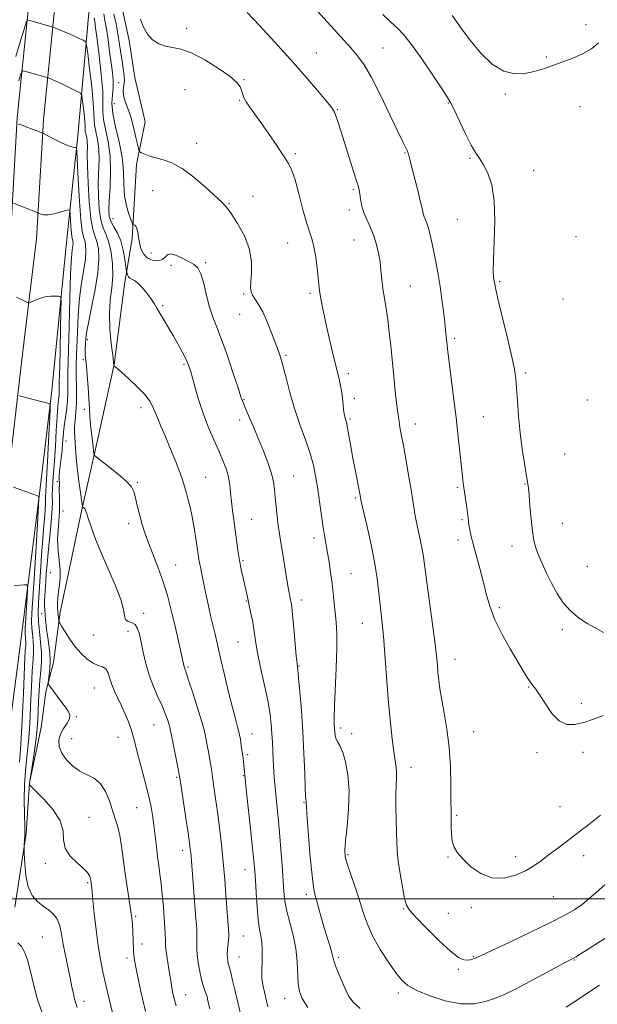
# Model space of a CAD drawing. Extents: x 2154800 to 2157700, y 304800 to 307700.
# Drawn here: x 2155217 to 2155432, y 305961 to 306327 of the extents above; entities that cross this region are included whole.
import ezdxf

# ---------------------------------------------------------------- set-up
doc = ezdxf.new("R2010")
doc.units = 0
doc.header["$MEASUREMENT"] = 0
for name, color, linetype, lineweight in [('BREAKLINE DTM HARD', 7, 'Continuous', 0), ('CONTOUR INDEX', 41, 'Continuous', 13), ('CONTOUR INTERMEDIATE', 44, 'Continuous', 0), ('GRID LINE', 7, 'Continuous', 0), ('SPOT ELEVATION DTM', 2, 'Continuous', 13)]:
    doc.layers.add(name, color=color, linetype=linetype, lineweight=lineweight)

msp = doc.modelspace()

# ---------------------------------------------------------------- linework, layer by layer
at = {"layer": 'BREAKLINE DTM HARD'}
for points in [[(2155232.06, 306557.69, 1142.73), (2155229.71, 306527.49, 1142.69), (2155228.21, 306487.44, 1139.55), (2155227.23, 306435.02, 1133.01), (2155224.41, 306381.29, 1126.09), (2155220.43, 306331.24, 1120.49), (2155216.32, 306290.23, 1116.14), (2155213.76, 306246.06, 1113.15), (2155208.59, 306203.54, 1110.73), (2155202.71, 306153.21, 1107.7), (2155196.86, 306102.25, 1104.9), (2155187.69, 306050.24, 1101.99), (2155178.92, 306004.63, 1097.87), (2155167.08, 305960.21, 1093.78), (2155151.93, 305910.94, 1089.35), (2155133.41, 305858.51, 1086.01), (2155117.82, 305816.28, 1083.13), (2155098.61, 305771.23, 1078.5), (2155075.7, 305725.76, 1075.43), (2155048.94, 305678.9, 1072.67), (2155025.35, 305638.54, 1070.14), (2155002.51, 305598.62, 1066.22), (2155000, 305594.41, 1065.816)], [(2155241.78, 306556.94, 1142.93), (2155239.45, 306526.93, 1142.89), (2155237.96, 306487.17, 1139.75), (2155236.98, 306434.67, 1133.21), (2155234.14, 306380.65, 1126.29), (2155230.14, 306330.37, 1120.69), (2155226.04, 306289.46, 1116.34), (2155223.48, 306245.19, 1113.35), (2155218.27, 306202.39, 1110.93), (2155212.4, 306152.09, 1107.9), (2155206.53, 306101.04, 1105.1), (2155199.53, 306049.61, 1102.46), (2155188.38, 306002.26, 1098.07), (2155176.45, 305957.52, 1093.98), (2155161.19, 305907.88, 1089.55), (2155142.58, 305855.2, 1086.21), (2155126.88, 305812.68, 1083.33), (2155107.46, 305767.12, 1078.7), (2155084.29, 305721.15, 1075.63), (2155057.38, 305674.02, 1072.87), (2155033.79, 305633.66, 1070.34), (2155010.93, 305593.7, 1066.42), (2155000, 305575.369, 1064.666)], [(2155251.5, 306556.19, 1142.73), (2155249.19, 306526.37, 1142.69), (2155247.71, 306486.9, 1139.55), (2155246.73, 306434.32, 1133.01), (2155246.48, 306381.54, 1126.79), (2155242.85, 306329.15, 1121.11), (2155238.81, 306283.47, 1116.37), (2155234.69, 306245.08, 1113.03), (2155229.2, 306188.88, 1110.3), (2155224.01, 306146.49, 1107.82), (2155217.73, 306096.85, 1104.78), (2155210.68, 306042.6, 1101.52), (2155199.07, 305989.4, 1097.44), (2155185.16, 305946.2, 1093.39), (2155170.86, 305901.07, 1089.04), (2155155.45, 305856.8, 1086.4), (2155139.31, 305809.49, 1083.29), (2155116.33, 305761.14, 1078.19), (2155097.36, 305718.83, 1075.97), (2155066.63, 305663.52, 1072.59), (2155043.38, 305626.54, 1069.87), (2155023.08, 305590.32, 1066.53), (2155000, 305552.064, 1062.955)], [(2155254.76, 306333.17, 1127.85), (2155257.9, 306318.95, 1127.85), (2155259.92, 306305.1, 1127.42), (2155263.83, 306288.64, 1126.6), (2155260.61, 306272.86, 1125.75), (2155259, 306245.48, 1123.61), (2155256.17, 306228.2, 1121.43), (2155252.34, 306198.54, 1120.03), (2155245.88, 306169.23, 1118.47), (2155240.13, 306144.06, 1115.83), (2155234.76, 306118.13, 1114.35), (2155232.25, 306106.48, 1114.35), (2155229.81, 306087.71, 1112.53), (2155226.92, 306076.81, 1111.79), (2155225.18, 306063.67, 1110.93), (2155220.88, 306043.01, 1110.08), (2155219.57, 306024.25, 1108.17), (2155215.34, 305996.83, 1107.16)]]:
    msp.add_polyline3d(points, dxfattribs=at)
at = {"layer": 'CONTOUR INDEX', "flags": 128}
for points, elevation in [([(2155301.687, 306329.29), (2155306.246, 306324.474), (2155311.916, 306318.338), (2155317.846, 306311.774), (2155323.269, 306305.601), (2155327.757, 306300.364), (2155330.968, 306296.539), (2155332.711, 306294.412), (2155333.401, 306293.519), (2155333.807, 306292.892), (2155334.137, 306292.231), (2155334.644, 306290.954), (2155335.372, 306288.821), (2155336.36, 306285.744), (2155342.104, 306267.497), (2155342.902, 306264.869), (2155343.312, 306263.269), (2155343.536, 306261.888), (2155343.771, 306260.073), (2155344.181, 306257.795), (2155344.924, 306255.184), (2155346.084, 306252.355), (2155347.454, 306249.37), (2155348.758, 306246.278), (2155349.772, 306243.121), (2155350.505, 306239.919), (2155351.02, 306236.682), (2155351.39, 306233.415), (2155351.7169, 306230.093), (2155352.109, 306226.681), (2155352.645, 306223.132), (2155353.272, 306219.336), (2155353.9041, 306215.168), (2155354.479, 306210.531), (2155355.016, 306205.4299), (2155356.12, 306194.089), (2155356.667, 306188.625), (2155357.136, 306184.249), (2155357.481, 306181.482), (2155357.716, 306179.951), (2155357.87, 306179.059), (2155357.975, 306178.283), (2155358.086, 306177.379), (2155358.266, 306176.174), (2155358.57, 306174.473), (2155359.037, 306171.973), (2155359.7, 306168.35), (2155360.56, 306163.492), (2155361.485, 306158.141), (2155362.311, 306153.254), (2155362.913, 306149.56), (2155363.655, 306144.802), (2155363.96, 306142.944), (2155364.318, 306141.0099), (2155364.794, 306138.729), (2155366.102, 306132.857), (2155366.7, 306129.85), (2155367.139, 306127.023), (2155368.23, 306118.469), (2155369.226, 306111.142), (2155370.362, 306102.899), (2155371.347, 306095.513), (2155371.97, 306090.303), (2155372.318, 306086.791), (2155372.558, 306084.042), (2155372.842, 306081.2319), (2155373.274, 306077.958), (2155373.943, 306073.923), (2155374.883, 306068.904), (2155375.895, 306062.968), (2155376.722, 306056.257), (2155377.175, 306049.0539), (2155377.339, 306042.208), (2155377.406, 306026.754), (2155377.518, 306024.039), (2155377.862, 306021.407), (2155378.576, 306019.139), (2155379.8499, 306017.006), (2155381.884, 306014.645), (2155384.807, 306011.888), (2155388.46, 306009.318), (2155392.611, 306007.709), (2155397.005, 306007.613), (2155401.293, 306008.683), (2155405.102, 306010.353), (2155408.19, 306012.16), (2155410.849, 306014.062), (2155413.505, 306016.125), (2155416.521, 306018.42), (2155420.015, 306021.041), (2155424.046, 306024.09), (2155428.548, 306027.563), (2155432.955, 306031.0349)], 1130), ([(2155215.712, 306313.0009), (2155217.454, 306318.746), (2155218.861, 306323.176), (2155219.646, 306325.598), (2155219.982, 306326.4771), (2155220.155, 306326.568), (2155229.133, 306323.976), (2155229.9041, 306323.7), (2155231.064, 306323.22), (2155235.527, 306321.336), (2155237.858, 306320.332), (2155239.588, 306319.56), (2155240.729, 306319.027), (2155241.4101, 306318.696), (2155241.778, 306318.361), (2155242.052, 306317.15), (2155242.465, 306314.025), (2155243.1661, 306308.428), (2155243.956, 306301.714), (2155244.551, 306295.719), (2155244.765, 306291.798), (2155244.803, 306289.38), (2155244.967, 306287.416), (2155245.463, 306285.039), (2155246.093, 306282.113), (2155246.564, 306278.69), (2155246.666, 306274.815), (2155246.396, 306265.886), (2155246.441, 306260.993), (2155246.744, 306256.283), (2155247.35, 306252.264), (2155248.263, 306249.236), (2155249.33, 306246.667), (2155250.361, 306243.819), (2155251.177, 306240.146), (2155251.668, 306235.86), (2155251.737, 306231.365), (2155251.366, 306226.941), (2155250.848, 306222.376), (2155250.553, 306217.333), (2155250.7421, 306211.699), (2155251.236, 306206.252), (2155251.746, 306201.993), (2155252.219, 306197.992), (2155252.25, 306197.961), (2155252.33, 306197.9181), (2155252.554, 306197.772), (2155253.2799, 306197.18), (2155254.934, 306195.732), (2155257.723, 306193.207), (2155260.978, 306190.124), (2155263.812, 306187.186), (2155265.576, 306184.906), (2155266.575, 306183.022), (2155267.35, 306181.079), (2155268.355, 306178.674), (2155269.682, 306175.61), (2155271.3339, 306171.741), (2155273.257, 306167.081), (2155275.175, 306162.2789), (2155276.756, 306158.146), (2155277.773, 306155.239), (2155278.413, 306153.113), (2155278.972, 306151.074), (2155279.677, 306148.549), (2155280.49, 306145.463), (2155281.308, 306141.861), (2155282.044, 306137.866), (2155282.664, 306133.901), (2155283.508, 306127.91), (2155283.791, 306125.9891), (2155284.08, 306124.309), (2155284.437, 306122.527), (2155285.374, 306118.115), (2155286.582, 306112.182), (2155287.304, 306108.792), (2155288.1, 306105.274), (2155289.639, 306098.7369), (2155291.901, 306088.898), (2155293.244, 306083.183), (2155294.776, 306076.799), (2155296.208, 306071.032), (2155297.315, 306066.841), (2155298.121, 306063.88), (2155298.71, 306061.48), (2155299.157, 306059.127), (2155299.491, 306056.935), (2155300.1441, 306052.25), (2155300.293, 306050.999), (2155300.5911, 306048.205), (2155300.926, 306044.845), (2155301.364, 306040.727), (2155302.967, 306025.982), (2155303.727, 306018.853), (2155304.212, 306013.992), (2155304.498, 306010.503), (2155304.728, 306006.911), (2155305.016, 306002.16), (2155305.382, 305996.883), (2155305.822, 305992.138), (2155306.316, 305988.693), (2155306.785, 305986.166), (2155307.137, 305983.89), (2155307.303, 305981.358), (2155307.316, 305978.712), (2155307.233, 305976.255), (2155307.121, 305974.189), (2155307.074, 305972.307), (2155307.192, 305970.299), (2155307.546, 305967.936), (2155308.079, 305965.308), (2155308.7, 305962.587), (2155309.388, 305959.868)], 1120), ([(2155216.977, 306186.827), (2155223.169, 306185.261), (2155225.573, 306184.638), (2155227.129, 306184.214), (2155227.952, 306183.968), (2155228.327, 306183.84), (2155228.491, 306183.593), (2155228.4961, 306182.273), (2155228.3461, 306178.75), (2155228.057, 306172.426), (2155227.696, 306164.835), (2155227.343, 306158.046), (2155227.065, 306153.625), (2155226.879, 306151.129), (2155226.7881, 306149.615), (2155226.781, 306148.26), (2155226.786, 306146.7281), (2155226.715, 306144.802), (2155226.503, 306142.243), (2155226.17, 306138.711), (2155225.7601, 306133.837), (2155225.315, 306127.517), (2155224.171, 306109.902), (2155224.028, 306106.3289), (2155224.131, 306102.984), (2155224.506, 306099.243), (2155224.969, 306095.272), (2155225.28, 306091.429), (2155225.266, 306087.9619), (2155225.021, 306084.656), (2155224.702, 306081.182), (2155224.44, 306077.331), (2155224.242, 306073.376), (2155224.089, 306069.711), (2155223.945, 306066.553), (2155223.719, 306063.425), (2155223.304, 306059.674), (2155222.647, 306054.937), (2155221.904, 306050.008), (2155221.285, 306045.973), (2155220.946, 306043.629), (2155220.828, 306042.633), (2155220.818, 306042.355), (2155220.912, 306042.177), (2155221.538, 306041.54), (2155223.231, 306039.898), (2155226.24, 306036.907), (2155229.654, 306033.036), (2155232.274, 306028.954), (2155233.301, 306025.204), (2155233.527, 306021.823), (2155234.142, 306018.724), (2155235.992, 306015.854), (2155238.535, 306013.31), (2155240.884, 306011.228), (2155242.354, 306009.696), (2155243.071, 306008.617), (2155243.363, 306007.844), (2155243.509, 306007.249), (2155243.596, 306006.755), (2155243.871, 306004.772), (2155244.087, 306002.493), (2155244.387, 305999.443), (2155244.901, 305994.47), (2155245.583, 305988.423), (2155246.361, 305982.466), (2155247.188, 305977.434), (2155248.123, 305972.857), (2155249.252, 305967.935), (2155250.6109, 305962.151), (2155252.043, 305956.119)], 1110)]:
    msp.add_lwpolyline(points, dxfattribs=dict(at, elevation=elevation))
at = {"layer": 'CONTOUR INTERMEDIATE', "flags": 128}
for points, elevation in [([(2155248.4, 306328.81), (2155248.888, 306326.354), (2155249.419, 306323.2299), (2155250.012, 306319.237), (2155250.619, 306314.821), (2155251.178, 306310.59), (2155251.625, 306307.012), (2155251.884, 306303.988), (2155251.882, 306301.283), (2155251.625, 306298.623), (2155251.443, 306295.599), (2155251.753, 306291.765), (2155252.801, 306286.847), (2155254.177, 306281.259), (2155255.303, 306275.582), (2155255.777, 306270.302), (2155255.8981, 306265.513), (2155256.139, 306261.21), (2155256.836, 306257.424), (2155257.779, 306254.33), (2155258.619, 306252.139), (2155259.104, 306250.962), (2155259.352, 306250.513), (2155259.575, 306250.406), (2155259.932, 306250.287), (2155260.363, 306249.916), (2155260.755, 306249.085), (2155261.034, 306247.655), (2155261.289, 306245.776), (2155261.645, 306243.667), (2155262.229, 306241.55), (2155263.165, 306239.644), (2155264.573, 306238.172), (2155266.477, 306237.313), (2155268.512, 306237.085), (2155270.213, 306237.467), (2155271.292, 306238.344), (2155272.158, 306239.244), (2155273.395, 306239.599), (2155275.401, 306239.027), (2155277.836, 306237.869), (2155280.173, 306236.647), (2155282.002, 306235.677), (2155283.388, 306234.451), (2155284.511, 306232.253), (2155285.534, 306228.632), (2155286.554, 306224.201), (2155287.649, 306219.838), (2155288.9, 306216.119), (2155290.392, 306212.411), (2155292.211, 306207.781), (2155294.362, 306201.695), (2155296.522, 306195.213), (2155298.287, 306189.797), (2155299.396, 306186.45), (2155300.164, 306184.347), (2155301.049, 306182.2039), (2155304.121, 306174.978), (2155306.0121, 306170.501), (2155307.872, 306166.009), (2155309.516, 306161.768), (2155310.761, 306158.009), (2155311.494, 306154.855), (2155311.872, 306152.001), (2155312.12, 306149.039), (2155312.422, 306145.677), (2155312.795, 306142.116), (2155313.213, 306138.676), (2155313.66, 306135.549), (2155314.163, 306132.414), (2155314.754, 306128.818), (2155316.1581, 306120.08), (2155316.783, 306116.286), (2155317.241, 306113.709), (2155317.56, 306112.117), (2155317.792, 306111.073), (2155317.99, 306110.088), (2155318.218, 306108.4491), (2155318.543, 306105.391), (2155318.999, 306100.523), (2155319.934, 306090.236), (2155320.222, 306087.304), (2155320.456, 306085.097), (2155320.766, 306082.02), (2155321.243, 306076.866), (2155321.809, 306069.981), (2155322.346, 306062.1), (2155322.761, 306054.004), (2155323.053, 306046.677), (2155323.247, 306041.149), (2155323.368, 306038.118), (2155323.442, 306036.9511), (2155323.494, 306036.684), (2155323.544, 306036.515), (2155323.585, 306036.287), (2155323.605, 306036.0061), (2155323.612, 306035.496), (2155323.693, 306033.847), (2155323.959, 306029.964), (2155324.476, 306023.296), (2155325.132, 306015.459), (2155325.772, 306008.609), (2155326.294, 306004.305), (2155326.796, 306001.7241), (2155327.428, 305999.441), (2155329.34, 305992.64), (2155330.453, 305988.7941), (2155331.53, 305985.257), (2155332.464, 305982.2461), (2155333.148, 305979.922), (2155333.897, 305976.896), (2155334.518, 305975.026), (2155335.616, 305972.267), (2155336.988, 305969.056), (2155338.325, 305966.048), (2155339.492, 305963.69), (2155341.036, 305961.602), (2155343.6779, 305959.199)], 1124), ([(2155252.23, 306328.658), (2155252.978, 306325.079), (2155253.669, 306321.362), (2155254.296, 306317.466), (2155255.357, 306310.371), (2155255.78, 306307.795), (2155256.058, 306305.766), (2155256.104, 306303.987), (2155255.6839, 306300.342), (2155255.762, 306298.361), (2155256.351, 306296.196), (2155257.315, 306293.656), (2155258.431, 306290.516), (2155259.495, 306286.723), (2155260.399, 306282.909), (2155261.0541, 306279.876), (2155261.443, 306278.19), (2155261.816, 306277.473), (2155262.494, 306277.109), (2155263.731, 306276.606), (2155265.518, 306275.959), (2155267.78, 306275.286), (2155270.4719, 306274.597), (2155273.672, 306273.476), (2155277.488, 306271.398), (2155281.887, 306268.09), (2155286.275, 306264.285), (2155292.32, 306258.779), (2155294.019, 306257.026), (2155295.786, 306254.67), (2155298.149, 306250.958), (2155300.64, 306246.266), (2155302.544, 306241.253), (2155303.347, 306236.516), (2155303.356, 306232.398), (2155303.081, 306229.1831), (2155302.958, 306227.023), (2155303.133, 306225.564), (2155303.6751, 306224.32), (2155305.918, 306220.838), (2155307.443, 306218.032), (2155309.089, 306214.329), (2155310.695, 306210.289), (2155313.162, 306203.838), (2155314.059, 306201.278), (2155314.987, 306198.083), (2155316.1259, 306193.607), (2155317.54, 306188.132), (2155319.266, 306182.169), (2155321.278, 306176.194), (2155323.317, 306170.525), (2155325.061, 306165.445), (2155326.28, 306161.099), (2155327.108, 306157.09), (2155327.768, 306152.882), (2155329.1229, 306143.208), (2155329.78, 306138.695), (2155330.3811, 306134.983), (2155331.516, 306128.563), (2155332.104, 306125.007), (2155332.684, 306121.185), (2155333.213, 306117.298), (2155333.66, 306113.512), (2155334.043, 306109.852), (2155334.391, 306106.308), (2155334.713, 306102.751), (2155334.935, 306098.5709), (2155334.961, 306093.037), (2155334.739, 306085.81), (2155334.108, 306071.523), (2155333.998, 306067.253), (2155334.0271, 306064.799), (2155334.112, 306063.248), (2155334.201, 306061.849), (2155334.369, 306060.504), (2155334.723, 306059.279), (2155335.341, 306058.142), (2155336.1821, 306056.677), (2155337.1781, 306054.367), (2155338.226, 306050.807), (2155339.093, 306046.019), (2155339.512, 306040.13), (2155339.319, 306033.431), (2155338.765, 306026.853), (2155338.205, 306021.487), (2155337.949, 306018.03), (2155338.134, 306015.597), (2155338.855, 306012.912), (2155340.137, 306009.023), (2155341.74, 306004.287), (2155343.356, 305999.39), (2155344.794, 305994.845), (2155346.325, 305990.483), (2155348.342, 305985.965), (2155351.074, 305981.112), (2155354.115, 305976.391), (2155356.901, 305972.433), (2155359.1109, 305969.661), (2155361.398, 305967.677), (2155364.662, 305965.879), (2155369.493, 305963.861), (2155375.265, 305962.008), (2155381.046, 305960.905), (2155386.054, 305960.943), (2155390.11, 305961.752), (2155393.186, 305962.767), (2155395.44, 305963.612), (2155397.778, 305964.648), (2155401.291, 305966.421), (2155406.626, 305969.241), (2155420.884, 305976.882), (2155423.078, 305978.034), (2155423.814, 305978.4499), (2155425.085, 305979.219), (2155427.338, 305980.6211), (2155430.795, 305982.799), (2155434.778, 305985.335)], 1126), ([(2155326.5529, 306331.157), (2155340.13, 306316.154), (2155342.681, 306313.209), (2155345.108, 306309.877), (2155347.869, 306305.177), (2155351.234, 306298.573), (2155354.714, 306291.318), (2155357.628, 306285.113), (2155359.473, 306281.233), (2155360.447, 306279.258), (2155361.21, 306277.767), (2155361.411, 306277.3), (2155361.56, 306276.836), (2155362.041, 306274.845), (2155362.7, 306272.211), (2155365.037, 306263.132), (2155366.109, 306258.848), (2155366.7539, 306256.067), (2155367.106, 306254.472), (2155367.3991, 306253.433), (2155368.366, 306251.0331), (2155368.9919, 306249.135), (2155369.658, 306246.529), (2155370.355, 306243.344), (2155371.082, 306239.778), (2155371.832, 306235.985), (2155372.583, 306231.927), (2155373.311, 306227.524), (2155373.985, 306222.795), (2155374.575, 306218.172), (2155375.043, 306214.189), (2155375.371, 306211.232), (2155375.594, 306209.078), (2155375.933, 306205.632), (2155376.206, 306203.209), (2155376.686, 306199.326), (2155378.347, 306186.347), (2155379.27, 306178.766), (2155380.0801, 306171.574), (2155381.266, 306160.299), (2155381.648, 306156.863), (2155381.963, 306154.362), (2155382.297, 306151.9831), (2155383.1319, 306146.141), (2155383.483, 306143.538), (2155383.855, 306140.318), (2155384.053, 306138.921), (2155384.3901, 306137.086), (2155384.931, 306134.619), (2155385.738, 306131.38), (2155386.8289, 306127.314), (2155388.075, 306122.717), (2155389.308, 306117.97), (2155390.449, 306113.344), (2155391.785, 306108.668), (2155393.691, 306103.661), (2155396.38, 306098.198), (2155399.414, 306092.788), (2155404.242, 306084.615), (2155405.687, 306082.201), (2155406.775, 306080.5331), (2155407.758, 306079.251), (2155408.879, 306077.812), (2155410.378, 306075.63), (2155412.421, 306072.389), (2155414.8921, 306068.8479), (2155417.598, 306066.036), (2155420.404, 306064.732), (2155423.382, 306064.715), (2155426.662, 306065.517), (2155430.298, 306066.721), (2155434.051, 306068.128)], 1132), ([(2155352.13, 306328.628), (2155354.936, 306325.809), (2155357.342, 306323.561), (2155359.754, 306321.117), (2155362.736, 306317.475), (2155366.6039, 306312.063), (2155370.688, 306306.013), (2155374.074, 306300.883), (2155376.132, 306297.73), (2155377.385, 306295.596), (2155378.643, 306293.017), (2155380.505, 306288.978), (2155382.7331, 306284.233), (2155384.879, 306279.982), (2155386.6121, 306277.076), (2155388.07, 306274.967), (2155389.508, 306272.755), (2155391.079, 306269.647), (2155392.523, 306265.265), (2155393.474, 306259.332), (2155393.695, 306251.873), (2155393.454, 306244.096), (2155393.147, 306237.511), (2155393.081, 306233.236), (2155393.212, 306230.842), (2155393.408, 306229.511), (2155393.606, 306228.378), (2155394.024, 306226.386), (2155394.944, 306222.431), (2155398.372, 306208.2461), (2155399.984, 306201.358), (2155400.972, 306196.619), (2155401.474, 306193.182), (2155401.756, 306189.652), (2155402.05, 306184.949), (2155402.456, 306179.274), (2155403.036, 306173.148), (2155403.813, 306167.099), (2155404.649, 306161.689), (2155405.82, 306154.778), (2155406.111, 306152.6629), (2155406.368, 306149.9619), (2155406.7031, 306145.863), (2155407.125, 306141.037), (2155407.622, 306136.527), (2155408.198, 306133.093), (2155408.933, 306130.362), (2155409.928, 306127.676), (2155411.254, 306124.522), (2155412.874, 306120.964), (2155414.725, 306117.21), (2155416.772, 306113.467), (2155419.1031, 306109.928), (2155421.837, 306106.787), (2155424.991, 306104.2), (2155428.178, 306102.164), (2155434.036, 306098.91)], 1134), ([(2155377.871, 306328.163), (2155379.118, 306326.459), (2155381.1911, 306323.53), (2155384.416, 306319.105), (2155388.453, 306314.155), (2155392.795, 306309.957), (2155397.017, 306307.4969), (2155401.016, 306306.571), (2155404.77, 306306.681), (2155408.288, 306307.381), (2155411.709, 306308.436), (2155415.203, 306309.664), (2155418.882, 306310.932), (2155422.624, 306312.307), (2155426.255, 306313.907), (2155429.564, 306315.816), (2155432.22, 306317.993)], 1136), ([(2155244.873, 306327.327), (2155245.074, 306325.949), (2155245.393, 306323.552), (2155245.922, 306319.433), (2155246.692, 306313.273), (2155247.486, 306306.275), (2155248.024, 306300.025), (2155248.138, 306295.6619), (2155248.116, 306292.546), (2155248.36, 306289.59), (2155249.128, 306285.903), (2155250.106, 306281.366), (2155250.836, 306276.056), (2155250.988, 306270.168), (2155250.746, 306264.38), (2155250.42, 306259.486), (2155250.287, 306256.046), (2155250.482, 306253.671), (2155251.105, 306251.738), (2155252.189, 306249.696), (2155253.5, 306247.306), (2155254.738, 306244.401), (2155255.66, 306240.962), (2155256.273, 306237.5409), (2155256.642, 306234.835), (2155256.836, 306233.3299), (2155256.946, 306232.672), (2155257.064, 306232.297), (2155257.275, 306231.766), (2155257.619, 306231.134), (2155258.126, 306230.58), (2155258.833, 306230.193), (2155259.795, 306229.704), (2155261.077, 306228.753), (2155262.683, 306227.107), (2155264.392, 306225.046), (2155265.925, 306222.974), (2155267.098, 306221.177), (2155268.102, 306219.463), (2155269.225, 306217.522), (2155270.681, 306215.117), (2155272.39, 306212.319), (2155274.2009, 306209.273), (2155275.964, 306206.154), (2155277.527, 306203.248), (2155278.74, 306200.87), (2155279.506, 306199.242), (2155279.93, 306198.211), (2155280.386, 306196.898), (2155280.732, 306195.772), (2155281.3619, 306193.555), (2155282.395, 306189.858), (2155283.793, 306185.126), (2155285.483, 306180.014), (2155287.375, 306175.082), (2155289.31, 306170.522), (2155291.114, 306166.433), (2155292.638, 306162.866), (2155293.838, 306159.685), (2155294.696, 306156.709), (2155295.224, 306153.772), (2155295.552, 306150.774), (2155295.84, 306147.633), (2155296.217, 306144.285), (2155296.676, 306140.752), (2155297.6919, 306133.295), (2155298.237, 306129.514), (2155298.838, 306125.83), (2155299.505, 306122.347), (2155300.186, 306119.18), (2155301.835, 306112.023), (2155302.365, 306109.606), (2155302.985, 306106.637), (2155303.6241, 306103.373), (2155304.178, 306100.203), (2155305.066, 306094.229), (2155305.803, 306090.175), (2155306.947, 306084.745), (2155308.267, 306078.671), (2155309.438, 306072.98), (2155310.212, 306068.436), (2155310.653, 306064.767), (2155310.898, 306061.442), (2155311.068, 306058.061), (2155311.331, 306051.738), (2155311.464, 306049.23), (2155311.6, 306047.141), (2155311.869, 306043.592), (2155312.0461, 306041.557), (2155312.317, 306038.789), (2155312.716, 306034.96), (2155313.203, 306030.157), (2155313.721, 306024.569), (2155314.218, 306018.459), (2155314.663, 306012.388), (2155315.331, 306002.681), (2155315.7269, 305999.018), (2155316.413, 305995.338), (2155317.495, 305991.127), (2155318.711, 305986.455), (2155319.708, 305981.535), (2155320.2351, 305976.617), (2155320.6501, 305968.322), (2155321.095, 305965.533), (2155322.146, 305962.955), (2155324.172, 305959.599)], 1122), ([(2155262.0311, 306326.773), (2155263.203, 306323.893), (2155264.618, 306321.208), (2155266.537, 306319.115), (2155268.855, 306317.65), (2155271.377, 306316.76), (2155274.008, 306316.292), (2155277.071, 306315.691), (2155280.99, 306314.303), (2155285.9371, 306311.719), (2155291.0769, 306308.51), (2155295.323, 306305.489), (2155297.875, 306303.278), (2155299.085, 306301.717), (2155299.596, 306300.452), (2155299.97, 306299.1741), (2155300.466, 306297.765), (2155301.267, 306296.15), (2155302.533, 306294.226), (2155306.715, 306288.48), (2155309.631, 306284.307), (2155312.648, 306279.877), (2155315.236, 306276.007), (2155317.028, 306273.186), (2155318.296, 306270.59), (2155319.4721, 306267.068), (2155320.879, 306261.892), (2155322.399, 306256.028), (2155323.802, 306250.866), (2155324.914, 306247.378), (2155325.779, 306244.856), (2155326.492, 306242.173), (2155327.13, 306238.531), (2155327.675, 306234.456), (2155328.088, 306230.802), (2155328.359, 306228.156), (2155328.603, 306226.016), (2155328.965, 306223.612), (2155329.56, 306220.341), (2155330.377, 306216.278), (2155331.38, 306211.665), (2155332.513, 306206.773), (2155333.667, 306201.983), (2155335.559, 306194.219), (2155336.207, 306191.327), (2155336.692, 306188.695), (2155337.048, 306186.093), (2155337.31, 306183.672), (2155337.514, 306181.682), (2155337.6921, 306180.295), (2155337.861, 306179.376), (2155338.038, 306178.711), (2155338.243, 306178.049), (2155338.5219, 306176.98), (2155338.926, 306175.053), (2155339.49, 306171.972), (2155340.183, 306168.045), (2155340.9579, 306163.732), (2155341.761, 306159.482), (2155343.647, 306149.851), (2155343.922, 306148.251), (2155344.198, 306147.065), (2155346.145, 306138.862), (2155347.65, 306132.159), (2155349.033, 306125.209), (2155350.003, 306119.005), (2155350.635, 306113.694), (2155351.095, 306109.21), (2155351.972, 306101.266), (2155352.456, 306096.022), (2155352.995, 306088.979), (2155353.585, 306080.854), (2155354.217, 306072.701), (2155354.875, 306065.427), (2155355.524, 306059.34), (2155356.121, 306054.602), (2155356.989, 306048.868), (2155357.171, 306046.896), (2155357.1541, 306044.818), (2155357.036, 306042.233), (2155356.9399, 306038.769), (2155356.96, 306034.251), (2155357.0549, 306029.295), (2155357.1541, 306024.716), (2155357.222, 306021.0549), (2155357.372, 306017.752), (2155357.757, 306013.975), (2155358.466, 306009.21), (2155359.338, 306004.2271), (2155360.15, 306000.114), (2155360.837, 305997.5639), (2155361.972, 305995.675), (2155364.286, 305993.15), (2155368.198, 305989.127), (2155372.878, 305984.476), (2155377.182, 305980.505), (2155380.2301, 305978.202), (2155382.194, 305977.281), (2155383.507, 305977.136), (2155384.537, 305977.255), (2155385.374, 305977.477), (2155386.043, 305977.735), (2155386.754, 305978.057), (2155392.315, 305980.671), (2155398.942, 305983.769), (2155406.929, 305987.53), (2155414.3461, 305991.0989), (2155419.7189, 305993.833), (2155423.376, 305995.945), (2155426.099, 305997.86), (2155428.596, 305999.946), (2155431.286, 306002.339), (2155434.514, 306005.119)], 1128), ([(2155216.866, 306303.971), (2155217.544, 306306.1049), (2155217.955, 306307.2641), (2155218.34, 306307.625), (2155219.0301, 306307.5), (2155227.443, 306305.115), (2155227.793, 306304.99), (2155229.27, 306304.369), (2155230.687, 306303.748), (2155232.561, 306302.89), (2155234.807, 306301.82), (2155238.814, 306299.861), (2155239.798, 306299.307), (2155240.223, 306298.615), (2155240.451, 306297.19), (2155240.766, 306294.677), (2155241.121, 306291.662), (2155241.388, 306288.97), (2155241.484, 306287.209), (2155241.501, 306286.124), (2155241.575, 306285.242), (2155242.08, 306282.861), (2155242.292, 306281.323), (2155242.343, 306279.462), (2155242.325, 306276.687), (2155242.372, 306272.2861), (2155242.595, 306265.94), (2155243.006, 306258.895), (2155243.594, 306252.791), (2155244.332, 306248.81), (2155245.125, 306246.307), (2155245.864, 306244.181), (2155246.424, 306241.465), (2155246.62, 306237.734), (2155246.252, 306232.696), (2155245.229, 306226.327), (2155243.901, 306219.665), (2155242.726, 306214.013), (2155242.051, 306210.33), (2155241.773, 306208.178), (2155241.504, 306204.205), (2155241.478, 306203.025), (2155241.546, 306201.902), (2155241.957, 306198.0011), (2155242.279, 306194.375), (2155242.6201, 306190.053), (2155242.919, 306185.771), (2155243.135, 306182.111), (2155243.306, 306179.038), (2155243.493, 306176.359), (2155243.737, 306173.937), (2155244.211, 306170.198), (2155244.337, 306169.067), (2155244.474, 306167.54), (2155244.573, 306166.721), (2155244.781, 306165.256), (2155244.922, 306164.832), (2155245.557, 306164.229), (2155250.222, 306160.616), (2155253.773, 306157.769), (2155256.8591, 306155.068), (2155258.715, 306153.003), (2155259.619, 306151.305), (2155260.106, 306149.515), (2155260.622, 306147.28), (2155261.24, 306144.678), (2155261.942, 306141.892), (2155262.735, 306139.029), (2155263.725, 306135.896), (2155265.042, 306132.2239), (2155268.655, 306122.932), (2155270.494, 306117.8001), (2155272.064, 306112.685), (2155273.393, 306107.65), (2155274.566, 306102.714), (2155275.643, 306097.964), (2155278.239, 306086.202), (2155278.352, 306085.804), (2155278.9901, 306084.031), (2155279.937, 306081.235), (2155281.49, 306076.497), (2155283.2841, 306070.865), (2155284.838, 306065.753), (2155285.796, 306062.2), (2155286.3199, 306059.759), (2155286.6999, 306057.609), (2155287.162, 306055.129), (2155287.667, 306052.5), (2155288.112, 306050.1), (2155288.428, 306048.163), (2155288.987, 306044.126), (2155289.973, 306037.174), (2155290.6299, 306032.291), (2155291.356, 306026.496), (2155292.093, 306020.114), (2155292.771, 306013.5431), (2155293.336, 306007.169), (2155293.792, 306001.35), (2155294.865, 305986.916), (2155294.871, 305985.955), (2155294.787, 305984.819), (2155294.614, 305983.211), (2155294.4259, 305981.33), (2155294.314, 305979.499), (2155294.3429, 305977.982), (2155294.479, 305976.803), (2155294.661, 305975.924), (2155295.128, 305974.269), (2155295.574, 305972.53), (2155296.262, 305969.617), (2155297.1779, 305965.666), (2155298.285, 305960.94), (2155300.699, 305950.81)], 1118), ([(2155216.589, 306287.877), (2155217.6219, 306287.607), (2155225.768, 306284.411), (2155229.969, 306282.303), (2155232.791, 306280.928), (2155235.305, 306279.794), (2155236.915, 306279.223), (2155237.749, 306279.087), (2155238.117, 306279.144), (2155238.293, 306278.999), (2155238.419, 306277.642), (2155238.932, 306267.214), (2155239.376, 306259.258), (2155239.886, 306252.319), (2155240.415, 306248.089), (2155240.921, 306245.911), (2155241.367, 306244.543), (2155241.702, 306242.92), (2155241.819, 306240.69), (2155241.599, 306237.68), (2155240.986, 306233.75), (2155240.173, 306228.9021), (2155239.422, 306223.172), (2155238.929, 306216.749), (2155238.649, 306210.416), (2155238.4759, 306205.112), (2155238.221, 306198.736), (2155238.191, 306195.972), (2155238.319, 306188.34), (2155238.275, 306184.336), (2155238.052, 306180.85), (2155237.762, 306177.9101), (2155237.557, 306175.435), (2155237.549, 306173.32), (2155237.68, 306171.349), (2155237.85, 306169.279), (2155238.17, 306163.961), (2155238.4921, 306160.349), (2155239.011, 306156.042), (2155239.605, 306151.746), (2155240.39, 306146.464), (2155240.541, 306145.737), (2155240.686, 306145.538), (2155240.922, 306145.351), (2155241.21, 306145.086), (2155241.479, 306144.761), (2155241.702, 306144.311), (2155242.032, 306143.348), (2155242.668, 306141.402), (2155243.778, 306138.123), (2155245.412, 306133.65), (2155247.589, 306128.24), (2155252.827, 306116.3089), (2155254.799, 306111.211), (2155255.75, 306107.5229), (2155256.117, 306105.132), (2155256.54, 306103.749), (2155257.496, 306103.055), (2155258.786, 306102.591), (2155260.046, 306101.863), (2155260.999, 306100.458), (2155261.721, 306098.277), (2155262.373, 306095.301), (2155263.108, 306091.571), (2155264.04, 306087.37), (2155265.274, 306083.041), (2155266.849, 306078.887), (2155268.55, 306075.066), (2155270.099, 306071.693), (2155271.274, 306068.869), (2155272.086, 306066.622), (2155272.605, 306064.965), (2155272.92, 306063.773), (2155273.209, 306062.395), (2155273.67, 306060.042), (2155276.045, 306048.268), (2155276.486, 306046.028), (2155276.802, 306044.1631), (2155278.925, 306029.96), (2155279.7371, 306024.442), (2155280.263, 306020.744), (2155280.5509, 306018.5331), (2155280.706, 306017.085), (2155280.83, 306015.671), (2155282.661, 305992.557), (2155282.935, 305988.77), (2155283.0539, 305986.431), (2155283.051, 305984.828), (2155282.974, 305983.319), (2155282.939, 305981.543), (2155283.077, 305979.211), (2155283.476, 305976.1799), (2155284.061, 305972.892), (2155284.714, 305969.934), (2155285.337, 305967.744), (2155285.896, 305966.156), (2155286.377, 305964.85), (2155286.776, 305963.556), (2155287.128, 305962.186), (2155287.866, 305959.057)], 1116), ([(2155214.912, 306258.451), (2155223.708, 306254.944), (2155224.129, 306254.763), (2155224.494, 306254.5829), (2155225.126, 306254.31), (2155226.196, 306254.089), (2155227.84, 306254.127), (2155230.073, 306254.552), (2155232.44, 306255.183), (2155234.369, 306255.763), (2155235.44, 306256.027), (2155235.8551, 306255.698), (2155235.969, 306254.496), (2155236.075, 306252.309), (2155236.22, 306249.71), (2155236.387, 306247.444), (2155236.56, 306246.063), (2155236.725, 306245.351), (2155236.871, 306244.905), (2155236.98, 306244.375), (2155237.018, 306243.646), (2155236.947, 306242.663), (2155236.742, 306241.172), (2155236.446, 306238.139), (2155236.118, 306232.332), (2155235.808, 306223.181), (2155235.536, 306212.762), (2155235.314, 306203.812), (2155235.059, 306195.441), (2155235.036, 306193.484), (2155235.07, 306191.132), (2155235.07, 306188.231), (2155234.924, 306184.922), (2155234.5649, 306181.369), (2155233.66, 306174.5451), (2155233.363, 306171.7261), (2155233.15, 306169.17), (2155232.9239, 306166.595), (2155232.618, 306163.829), (2155232.023, 306158.869), (2155231.883, 306157.309), (2155231.85, 306156.303), (2155231.882, 306155.599), (2155231.983, 306154.421), (2155231.988, 306153.897), (2155231.935, 306153.366), (2155231.874, 306152.607), (2155231.87, 306151.351), (2155231.956, 306149.399), (2155232.046, 306146.809), (2155232.018, 306143.705), (2155231.801, 306140.254), (2155231.509, 306136.787), (2155231.307, 306133.679), (2155231.3149, 306131.181), (2155231.495, 306129.053), (2155231.767, 306126.929), (2155232.05, 306124.531), (2155232.245, 306121.915), (2155232.251, 306119.222), (2155232.013, 306116.583), (2155231.657, 306114.091), (2155231.357, 306111.829), (2155231.244, 306109.857), (2155231.284, 306108.146), (2155231.4, 306106.643), (2155231.718, 306103.46), (2155231.798, 306102.985), (2155232.069, 306102.412), (2155232.76, 306101.251), (2155234.038, 306099.17), (2155235.797, 306096.477), (2155237.866, 306093.638), (2155240.08, 306091.07), (2155242.31, 306088.976), (2155244.432, 306087.51), (2155246.3331, 306086.709), (2155247.939, 306086.167), (2155249.1841, 306085.36), (2155250.053, 306083.894), (2155250.737, 306081.88), (2155251.475, 306079.555), (2155252.454, 306077.106), (2155253.65, 306074.508), (2155254.986, 306071.689), (2155256.376, 306068.625), (2155257.683, 306065.4989), (2155258.76, 306062.5461), (2155259.532, 306059.869), (2155260.209, 306057.044), (2155261.0701, 306053.516), (2155262.301, 306048.944), (2155263.703, 306043.836), (2155264.979, 306038.912), (2155265.907, 306034.703), (2155266.551, 306030.974), (2155267.046, 306027.297), (2155267.505, 306023.369), (2155267.958, 306019.381), (2155268.409, 306015.648), (2155268.862, 306012.3519), (2155269.312, 306009.161), (2155269.754, 306005.613), (2155270.178, 306001.416), (2155270.561, 305996.957), (2155270.877, 305992.794), (2155271.106, 305989.381), (2155271.249, 305986.752), (2155271.314, 305984.837), (2155271.324, 305983.484), (2155271.369, 305982.217), (2155271.557, 305980.479), (2155271.954, 305977.911), (2155272.895, 305972.238), (2155273.184, 305970.222), (2155273.402, 305968.603), (2155273.677, 305966.897), (2155274.108, 305964.755), (2155274.661, 305962.3851), (2155275.269, 305960.133)], 1114), ([(2155216.044, 306223.487), (2155219.827, 306221.668), (2155220.3899, 306221.436), (2155220.845, 306221.467), (2155221.5839, 306221.785), (2155222.8929, 306222.377), (2155224.6491, 306223.064), (2155226.623, 306223.626), (2155228.59, 306223.902), (2155230.329, 306223.959), (2155231.622, 306223.921), (2155232.319, 306223.6979), (2155232.55, 306222.345), (2155232.51, 306218.704), (2155232.205, 306204.46), (2155232.052, 306197.786), (2155231.894, 306191.97), (2155231.882, 306190.995), (2155231.897, 306189.915), (2155231.897, 306188.582), (2155231.83, 306187.062), (2155231.66, 306185.315), (2155231.408, 306182.887), (2155231.11, 306179.218), (2155230.795, 306174.026), (2155230.468, 306168.135), (2155230.129, 306162.645), (2155229.788, 306158.392), (2155229.501, 306155.163), (2155229.336, 306152.483), (2155229.323, 306149.885), (2155229.332, 306146.946), (2155229.197, 306143.253), (2155228.804, 306138.579), (2155227.736, 306128.495), (2155227.354, 306124.315), (2155227.0879, 306120.827), (2155226.876, 306117.821), (2155226.498, 306112.724), (2155226.393, 306110.649), (2155226.389, 306108.872), (2155226.482, 306107.152), (2155226.658, 306105.193), (2155226.9059, 306102.781), (2155227.22, 306100.021), (2155227.596, 306097.098), (2155228.01, 306094.167), (2155228.3621, 306091.261), (2155228.5309, 306088.385), (2155228.443, 306085.591), (2155228.1989, 306083.132), (2155227.814, 306080.302), (2155227.85, 306079.814), (2155228.084, 306079.427), (2155232.877, 306072.881), (2155234.183, 306071.123), (2155235.235, 306069.638), (2155235.815, 306068.29), (2155235.701, 306066.865), (2155234.794, 306065.193), (2155233.494, 306063.281), (2155232.3269, 306061.179), (2155231.743, 306058.931), (2155231.883, 306056.564), (2155232.813, 306054.095), (2155234.547, 306051.585), (2155236.88, 306049.244), (2155239.5549, 306047.325), (2155244.966, 306044.598), (2155247.272, 306042.701), (2155249.091, 306039.824), (2155250.509, 306036.344), (2155252.698, 306029.713), (2155253.602, 306026.717), (2155254.3721, 306023.428), (2155255.012, 306019.523), (2155256.244, 306010.2129), (2155256.995, 306005.175), (2155257.759, 306000.343), (2155258.396, 305996.161), (2155258.808, 305992.923), (2155259.042, 305990.346), (2155259.1801, 305987.997), (2155259.4961, 305980.926), (2155259.626, 305978.957), (2155259.987, 305976.356), (2155260.818, 305972.046), (2155262.24, 305965.4531), (2155263.911, 305958.026)], 1112), ([(2155214.897, 306152.968), (2155222.506, 306150.2429), (2155223.829, 306149.752), (2155224.311, 306149.469), (2155224.3681, 306149.154), (2155224.2021, 306145.907), (2155224.079, 306143.991), (2155223.784, 306139.179), (2155222.677, 306120.712), (2155221.774, 306106.107), (2155221.624, 306102.848), (2155221.678, 306100.634), (2155221.91, 306098.326), (2155222.196, 306095.876), (2155222.387, 306093.506), (2155222.3791, 306091.367), (2155222.227, 306089.328), (2155222.0309, 306087.185), (2155221.864, 306084.698), (2155221.709, 306081.482), (2155221.269, 306071.371), (2155220.919, 306064.881), (2155220.449, 306058.471), (2155219.866, 306052.755), (2155219.306, 306047.497), (2155218.936, 306042.245), (2155218.865, 306036.73), (2155218.978, 306031.405), (2155219.105, 306026.904), (2155219.114, 306023.703), (2155219.035, 306021.662), (2155218.885, 306019.78), (2155218.882, 306018.818), (2155218.929, 306016.773), (2155219.06, 306013.134), (2155219.458, 306008.6549), (2155220.344, 306004.402), (2155221.857, 306001.205), (2155223.808, 305998.944), (2155225.927, 305997.263), (2155227.9659, 305995.814), (2155229.756, 305994.293), (2155231.1489, 305992.406), (2155232.066, 305989.912), (2155232.7069, 305986.7889), (2155233.341, 305983.07), (2155234.165, 305978.855), (2155235.946, 305970.525), (2155236.616, 305967.222), (2155237.131, 305964.631), (2155237.565, 305962.681), (2155237.999, 305961.196), (2155238.55, 305959.563)], 1108), ([(2155215.11, 306116.407), (2155217.238, 306116.519), (2155218.928, 306116.656), (2155219.852, 306116.636), (2155220.153, 306115.955), (2155220.088, 306114.03), (2155219.267, 306100.428), (2155219.206, 306099.131), (2155219.226, 306098.284), (2155219.314, 306097.4091), (2155219.422, 306096.481), (2155219.495, 306095.583), (2155219.491, 306094.773), (2155219.434, 306094), (2155219.36, 306093.188), (2155219.289, 306092.066), (2155219.175, 306089.5869), (2155218.592, 306076.188), (2155218.118, 306066.337), (2155217.593, 306057.268), (2155217.078, 306050.716)], 1106), ([(2155216.573, 305983.645), (2155217.857, 305982.218), (2155219.035, 305980.254), (2155220.142, 305977.248), (2155221.229, 305972.902), (2155222.403, 305967.751), (2155223.786, 305962.542), (2155225.432, 305957.896)], 1106), ([(2155420.183, 305959.675), (2155423.328, 305961.753), (2155432.49, 305967.882)], 1124)]:
    msp.add_lwpolyline(points, dxfattribs=dict(at, elevation=elevation))
at = {"layer": 'GRID LINE', "flags": 128}
msp.add_lwpolyline([(2157500, 306000), (2155000, 306000)], dxfattribs=at)
at = {"layer": 'SPOT ELEVATION DTM'}
for p in [(2155427.53, 306324.81, 1136.3), (2155279.26, 306323.48, 1128.4), (2155327.38, 306314.27, 1130.9), (2155352.15, 306316.07, 1132.9), (2155412.75, 306312.74, 1136.1), (2155253.99, 306303.25, 1124.9), (2155300.48, 306304.35, 1128.1), (2155278.64, 306300.68, 1127.1), (2155397.59, 306299.01, 1135.9), (2155252.37, 306295.38, 1125.3), (2155298.89, 306296.73, 1127.9), (2155376.36, 306295.71, 1133.9), (2155335.13, 306293.15, 1130.1), (2155425.29, 306294.37, 1135.5), (2155282.95, 306280.64, 1126.6), (2155319.53, 306276.82, 1128.2), (2155360.31, 306277.09, 1131.9), (2155384.42, 306275.17, 1133.8), (2155408.09, 306270.6, 1134.8), (2155266.58, 306263.09, 1125.1), (2155341.17, 306263.44, 1129.8), (2155303.81, 306260.98, 1127.1), (2155294.98, 306258.28, 1126.1), (2155339.6, 306255.88, 1129.6), (2155251.88, 306252.71, 1122.9), (2155379.76, 306252.47, 1133.1), (2155341.41, 306244.79, 1129.2), (2155423.75, 306245.98, 1135.3), (2155316.68, 306243.65, 1127.2), (2155266.02, 306239.99, 1124.8), (2155273.43, 306235.31, 1123.7), (2155286.23, 306236.39, 1124.2), (2155395.52, 306229.24, 1134.2), (2155362.32, 306227.63, 1130.9), (2155300.42, 306224.7, 1125.8), (2155325.08, 306224.91, 1127.7), (2155419.01, 306222.9, 1135.5), (2155270.27, 306220.34, 1122.2), (2155298.85, 306217.14, 1125.2), (2155242.38, 306207.76, 1118.4), (2155378.81, 306208.28, 1132.3), (2155240.8, 306200.31, 1117.8), (2155316.12, 306201.92, 1126.2), (2155278.28, 306198.51, 1121.8), (2155339.27, 306195.08, 1128.4), (2155405.05, 306195.37, 1134.3), (2155300.45, 306185.44, 1124.1), (2155341.5, 306185.88, 1128.4), (2155241.25, 306181.86, 1117.6), (2155262.3, 306182.41, 1119.5), (2155428.03, 306185.29, 1135.8), (2155339.93, 306178.3, 1128.2), (2155389.35, 306179.13, 1132.9), (2155298.87, 306177.92, 1123.5), (2155364.12, 306176.41, 1130.6), (2155234.41, 306170.04, 1114.9), (2155419.64, 306165.3, 1135.4), (2155286.22, 306156.53, 1120.9), (2155319.01, 306157.06, 1124.9), (2155231.22, 306154.91, 1113.8), (2155260.84, 306154.73, 1118.2), (2155379.75, 306152.91, 1131.8), (2155404.83, 306154.07, 1133.9), (2155341.88, 306148.94, 1127.8), (2155233.32, 306144.04, 1114.7), (2155257.64, 306139.37, 1117.5), (2155303.38, 306140.97, 1122.9), (2155381.51, 306140.88, 1131.8), (2155418.68, 306139.54, 1134.9), (2155326.55, 306133.98, 1125.5), (2155379.95, 306133.33, 1131.5), (2155400.1, 306131.12, 1133.4), (2155275.1, 306123.94, 1118.8), (2155300.19, 306125.63, 1122.2), (2155427.97, 306123.54, 1135.2), (2155228.54, 306121.12, 1113.3), (2155340.31, 306120.77, 1126.9), (2155301.4, 306110.62, 1121.9), (2155321.76, 306110.97, 1124.5), (2155225.34, 306105.89, 1111.5), (2155263.27, 306106.02, 1116.5), (2155395.36, 306108.2, 1132.3), (2155344.51, 306102.29, 1127.2), (2155244.6, 306097.97, 1115.3), (2155257.48, 306099.37, 1115.4), (2155418.75, 306100.02, 1133.6), (2155298.23, 306095.34, 1121.1), (2155378.88, 306088.89, 1130.7), (2155279.66, 306086.08, 1118.2), (2155320.97, 306086.46, 1124.1), (2155244.9, 306078.29, 1113.1), (2155406.19, 306078.63, 1131.9), (2155425.76, 306072.59, 1132.5), (2155238.19, 306067.64, 1112.1), (2155267.1, 306064.61, 1115.1), (2155303.45, 306061.22, 1120.7), (2155336.47, 306063.42, 1126.4), (2155340.44, 306061.31, 1126.5), (2155385.84, 306062.04, 1130.8), (2155236.52, 306059.47, 1112.9), (2155253.67, 306059.99, 1113.2), (2155409.3, 306054.21, 1131.5), (2155426.38, 306054.36, 1131.3), (2155301.85, 306053.48, 1120.3), (2155362.59, 306048.75, 1128.6), (2155275.45, 306045.08, 1115.8), (2155300.26, 306045.77, 1119.9), (2155322.81, 306035.8, 1123.9), (2155260.69, 306033.79, 1113.1), (2155417.85, 306034.23, 1130.9), (2155242.98, 306030.24, 1110.9), (2155379.45, 306030.98, 1130.2), (2155277.69, 306017.97, 1115.5), (2155339.1, 306016.34, 1126.2), (2155376.26, 306015.51, 1129.9), (2155401.36, 306015.6, 1130.5), (2155426.69, 306016.01, 1129.4), (2155226.79, 306013.19, 1109.6), (2155300.9, 306010.77, 1119.3), (2155242.4, 306005.91, 1109.8), (2155323.65, 306001.63, 1123.6), (2155415.42, 306000.78, 1129.1), (2155359.75, 305996.21, 1127.9), (2155384.89, 305996.71, 1129.6), (2155260.28, 305993.49, 1112.2), (2155376.45, 305994.61, 1128.9), (2155225.59, 305985.75, 1106.9), (2155300.24, 305986.13, 1118.9), (2155262.6, 305983.18, 1112.5), (2155257.03, 305977.92, 1111.6), (2155298.64, 305978.32, 1118.8), (2155335.65, 305978.21, 1124.3), (2155385.68, 305978.45, 1128.1), (2155423.19, 305977.19, 1125.9), (2155380.13, 305973.73, 1127.8), (2155278.85, 305964.37, 1114.8), (2155315.62, 305962.97, 1121.3), (2155357.79, 305964.9, 1125.6), (2155241.15, 305961.9, 1108.5)]:
    msp.add_point(p, dxfattribs=at)

doc.saveas('drawing.dxf')
